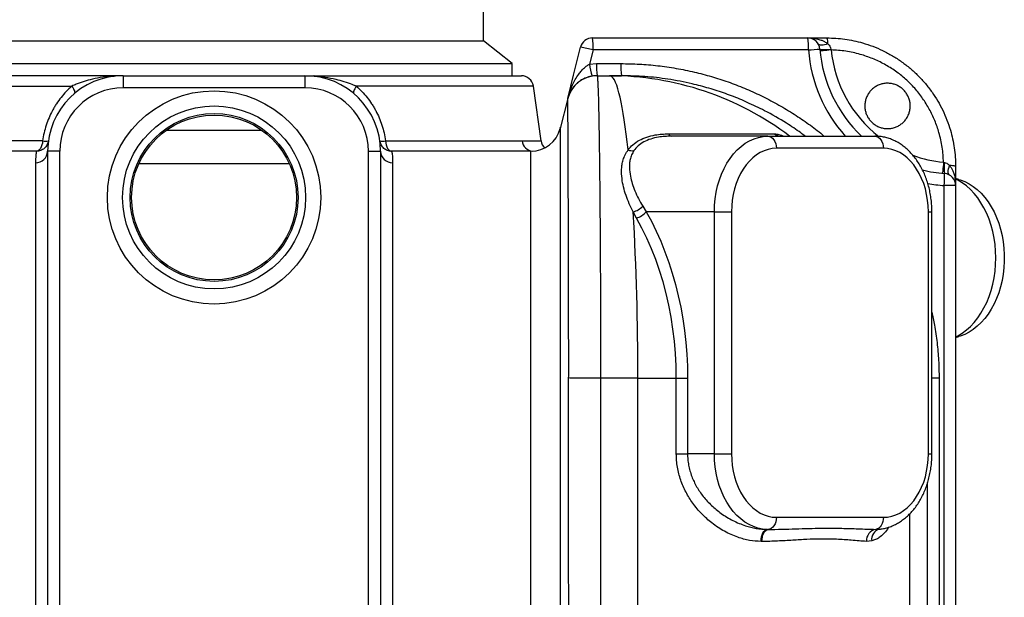
# Model space of a CAD drawing. Units: millimetres. Extents: x 17294 to 38294, y 6848 to 21698.
# Drawn here: x 22484 to 23134, y 13581 to 13963 of the extents above; entities that cross this region are included whole.
import ezdxf

# ---------------------------------------------------------------- set-up
doc = ezdxf.new("R2010")
doc.units = ezdxf.units.MM
doc.header["$LTSCALE"] = 50
doc.header["$MEASUREMENT"] = 0
doc.layers.get('0').update_dxf_attribs({"linetype": 'CONTINUOUS'})
doc.layers.add('Muotoviiva', color=7, linetype='CONTINUOUS')

# ---------------------------------------------------------------- blocks, each defined once
blk = doc.blocks.new('1010_v')
at = {"color": 7, "linetype": 'Continuous', "lineweight": 25}
for p, q in [((674.32, 782.68), (674.32, 809.68)), ((318.32, 782.68), (674.32, 782.68)), ((693.32, 767.68), (674.32, 782.68)), ((746.31, 784.68), (888.64, 784.68)), ((888.64, 784.68), (901.32, 784.68)), ((746.71, 776.68), (744.36, 767.29)), ((889.04, 776.68), (746.71, 776.68)), ((903.92, 777.32), (904.04, 776.72)), ((299.32, 767.68), (693.32, 767.68)), ((693.32, 759.68), (693.32, 767.68)), ((744.36, 767.29), (749.03, 767.68)), ((749.03, 767.68), (765.21, 767.68)), ((430.45, 759.68), (293.27, 759.68)), ((436.32, 759.68), (436.32, 751.68)), ((436.32, 759.68), (556.32, 759.68)), ((556.32, 759.68), (556.32, 751.68)), ((562.18, 759.68), (699.36, 759.68)), ((749.43, 759.68), (757.68, 759.68)), ((749.43, 759.68), (749.43, 759.68)), ((757.68, 759.68), (765.61, 759.68)), ((285.35, 752.8), (402.32, 752.8)), ((556.32, 751.68), (436.32, 751.68)), ((707.28, 752.8), (590.31, 752.8)), ((712.37, 716.57), (707.28, 752.8)), ((730.03, 744.53), (725.08, 724.74)), ((464.85, 723.68), (527.78, 723.68)), ((796.8, 721.22), (866.63, 721.22)), ((862.25, 719.68), (798.36, 719.68)), ((862.25, 719.68), (932.96, 719.68)), ((378.87, 709.68), (286.93, 709.68)), ((386.32, 709.68), (386.32, 304.68)), ((394.32, 709.68), (386.32, 709.68)), ((394.32, 304.68), (394.32, 709.68)), ((598.32, 304.68), (598.32, 709.68)), ((598.32, 709.68), (606.32, 709.68)), ((606.32, 709.68), (606.32, 304.68)), ((705.7, 709.68), (613.76, 709.68)), ((938.62, 711.68), (867.91, 711.68)), ((446.68, 701.68), (545.95, 701.68)), ((978.35, 702.4), (978.96, 702.28)), ((986.32, 699.68), (986.32, 687.01)), ((988.54, 691.11), (986.32, 691.75)), ((978.72, 122.36), (978.72, 687.01)), ((986.32, 687.01), (978.72, 687.01)), ((986.32, 687.01), (986.32, 122.36)), ((779.54, 673.37), (781.86, 669.68)), ((775.49, 665.45), (773.28, 669.57)), ((826.89, 669.68), (781.86, 669.68)), ((826.89, 509.68), (826.89, 669.68)), ((826.89, 669.68), (838.21, 669.68)), ((838.21, 669.68), (838.21, 509.68)), ((968.32, 509.68), (968.32, 669.68)), ((968.32, 669.68), (970.66, 669.68)), ((970.66, 509.68), (970.66, 669.68)), ((986.32, 586.61), (988.54, 587.25)), ((776.35, 559.68), (751.73, 559.68)), ((776.35, 254.68), (776.35, 559.68)), ((776.35, 559.68), (801.76, 559.68)), ((801.76, 509.68), (801.76, 559.68)), ((801.76, 559.68), (809.18, 559.68)), ((809.18, 559.68), (809.18, 509.68)), ((975.41, 559.68), (970.66, 559.68)), ((975.41, 559.68), (975.41, 254.68)), ((801.76, 509.68), (809.18, 509.68)), ((826.89, 509.68), (809.18, 509.68)), ((826.89, 509.68), (838.21, 509.68)), ((968.32, 509.68), (970.66, 509.68)), ((967.84, 254.68), (967.84, 490.66)), ((955.93, 469.95), (955.93, 254.68)), ((867.91, 467.68), (938.62, 467.68)), ((861.8, 459.69), (862.32, 459.68)), ((933.56, 459.73), (935.28, 459.87)), ((858.36, 451.68), (857.72, 451.69)), ((930.86, 452.09), (927.38, 451.77))]:
    blk.add_line(p, q, dxfattribs=at)
at = {"color": 7, "linetype": 'Continuous', "lineweight": 25, "flags": 128}
for points in [[(730.03, 744.53), (733.91, 760.05), (738.55, 778.62)], [(901.89, 780.72), (900.79, 780.31), (899.74, 780.02), (898.75, 779.84), (897.85, 779.78), (897.06, 779.84), (896.41, 780.02), (895.9, 780.31), (895.55, 780.72)], [(904.04, 776.72), (902.58, 776.58), (901.2, 776.44), (899.94, 776.32), (898.84, 776.22), (897.94, 776.13), (897.28, 776.07), (896.87, 776.03), (896.73, 776.01)], [(769.93, 710.61), (769.32, 716), (768.7, 721.11), (768.06, 725.94), (767.39, 730.47), (766.71, 734.7), (766.02, 738.62), (765.31, 742.22), (764.58, 745.5), (763.85, 748.45), (763.1, 751.06), (762.34, 753.34), (761.58, 755.27), (760.81, 756.85), (760.03, 758.09), (759.25, 758.97), (758.46, 759.51), (757.68, 759.68)], [(402.32, 752.8), (402.88, 751.91), (403.36, 751.07), (403.74, 750.29), (404.01, 749.59), (404.17, 748.97), (404.22, 748.47), (404.15, 748.08), (403.97, 747.81)], [(590.31, 752.8), (589.75, 751.91), (589.27, 751.07), (588.89, 750.29), (588.62, 749.59), (588.46, 748.97), (588.41, 748.47), (588.48, 748.08), (588.66, 747.81)], [(383.02, 716.57), (382.85, 715.18), (382.56, 713.87), (382.14, 712.68), (381.62, 711.64), (381.01, 710.81), (380.34, 710.19), (379.62, 709.81), (378.87, 709.68)], [(609.61, 716.57), (609.78, 715.18), (610.07, 713.87), (610.49, 712.68), (611.01, 711.64), (611.62, 710.81), (612.29, 710.19), (613.01, 709.81), (613.76, 709.68)], [(826.89, 669.68), (827.03, 674.04), (827.43, 678.36), (828.1, 682.62), (829.03, 686.78), (830.21, 690.81), (831.63, 694.68), (833.29, 698.36), (835.17, 701.82), (837.25, 705.04), (839.52, 707.98), (841.97, 710.64), (844.57, 712.98), (847.31, 715), (850.16, 716.67), (853.1, 717.98), (856.11, 718.92), (859.17, 719.49), (862.25, 719.68)], [(862.25, 719.68), (863.35, 719.53), (864.42, 719.07), (865.39, 718.33), (866.25, 717.34), (866.95, 716.13), (867.48, 714.74), (867.8, 713.24), (867.91, 711.68)], [(932.96, 719.68), (934.06, 719.53), (935.13, 719.07), (936.1, 718.33), (936.96, 717.34), (937.66, 716.13), (938.19, 714.74), (938.51, 713.24), (938.62, 711.68)], [(867.91, 711.68), (865.17, 711.5), (862.45, 710.97), (859.78, 710.08), (857.18, 708.85), (854.67, 707.28), (852.27, 705.39), (850.01, 703.2), (847.9, 700.72), (845.96, 697.98), (844.21, 694.99), (842.66, 691.79), (841.32, 688.4), (840.21, 684.85), (839.34, 681.18), (838.71, 677.4), (838.34, 673.56), (838.21, 669.68)], [(968.32, 669.68), (968.19, 673.56), (967.81, 677.4), (967.18, 681.18), (966.31, 684.85), (965.2, 688.4), (963.87, 691.79), (962.32, 694.99), (960.57, 697.98), (958.63, 700.72), (956.52, 703.2), (954.25, 705.39), (951.86, 707.28), (949.35, 708.85), (946.75, 710.08), (944.07, 710.97), (941.36, 711.5), (938.62, 711.68)], [(978.35, 702.4), (978.21, 700.95), (978.08, 699.56), (977.96, 698.3), (977.85, 697.2), (977.76, 696.31), (977.7, 695.65), (977.66, 695.24), (977.65, 695.1)], [(982.35, 693.92), (981.95, 694.27), (981.65, 694.77), (981.47, 695.43), (981.41, 696.22), (981.47, 697.11), (981.65, 698.1), (981.95, 699.16), (982.35, 700.25)], [(986.33, 587.03), (987.76, 587.76), (990.65, 589.49), (993.42, 591.55), (996.07, 593.92), (998.57, 596.58), (1000.91, 599.52), (1003.08, 602.71), (1005.06, 606.14), (1006.84, 609.79), (1008.41, 613.62), (1009.75, 617.62), (1010.86, 621.77), (1011.73, 626.02), (1012.36, 630.36), (1012.74, 634.76), (1012.86, 639.18), (1012.74, 643.61), (1012.36, 648.01), (1011.73, 652.35), (1010.86, 656.6), (1009.75, 660.74), (1008.41, 664.74), (1006.84, 668.58), (1005.06, 672.22), (1003.08, 675.65), (1000.91, 678.85), (998.57, 681.79), (996.07, 684.45), (993.42, 686.81), (990.65, 688.87), (987.76, 690.61), (986.36, 691.32)], [(988.54, 691.11), (989.38, 690.85), (992.33, 689.72), (995.21, 688.25), (997.99, 686.45), (1000.66, 684.34), (1003.2, 681.93), (1005.59, 679.24), (1007.81, 676.28), (1009.86, 673.07), (1011.72, 669.63), (1013.37, 665.99), (1014.81, 662.18), (1016.02, 658.21), (1017, 654.11), (1017.74, 649.92), (1018.24, 645.65), (1018.49, 641.34), (1018.49, 637.02), (1018.24, 632.71), (1017.74, 628.45), (1017, 624.25), (1016.02, 620.16), (1014.81, 616.19), (1013.37, 612.37), (1011.72, 608.73), (1009.86, 605.3), (1007.81, 602.09), (1005.59, 599.13), (1003.2, 596.43), (1000.66, 594.02), (997.99, 591.91), (995.21, 590.11), (992.33, 588.64), (989.38, 587.51), (988.54, 587.25)], [(801.76, 559.68), (801.63, 567.84), (801.21, 575.98), (800.51, 584.08), (799.54, 592.13), (798.3, 600.1), (796.79, 607.97), (795, 615.74), (792.96, 623.37), (790.66, 630.85), (788.11, 638.17), (785.3, 645.31), (782.26, 652.24), (778.99, 658.96), (775.49, 665.45)], [(781.86, 669.68), (785.26, 663.39), (788.46, 656.89), (791.45, 650.19), (794.23, 643.31), (796.78, 636.26), (799.1, 629.05), (801.2, 621.7), (803.05, 614.23), (804.67, 606.64), (806.04, 598.96), (807.17, 591.2), (808.05, 583.38), (808.68, 575.51), (809.06, 567.6), (809.18, 559.68)], [(751.73, 559.68), (748.91, 559.7), (746.11, 559.72), (743.39, 559.73), (740.8, 559.75), (738.4, 559.76), (736.22, 559.78), (734.33, 559.79), (732.74, 559.8), (731.5, 559.8), (730.62, 559.81)], [(861.8, 459.69), (858.74, 459.93), (855.72, 460.54), (852.74, 461.53), (849.83, 462.87), (847.01, 464.56), (844.31, 466.6), (841.75, 468.95), (839.33, 471.61), (837.09, 474.55), (835.04, 477.76), (833.19, 481.21), (831.56, 484.87), (830.15, 488.71), (828.99, 492.72), (828.08, 496.84), (827.42, 501.07), (827.03, 505.36), (826.89, 509.68)], [(838.21, 509.68), (838.34, 505.81), (838.71, 501.97), (839.34, 498.19), (840.21, 494.51), (841.32, 490.96), (842.66, 487.57), (844.21, 484.37), (845.96, 481.39), (847.9, 478.64), (850.01, 476.17), (852.27, 473.97), (854.67, 472.09), (857.18, 470.52), (859.78, 469.29), (862.45, 468.4), (865.17, 467.86), (867.91, 467.68)], [(938.62, 467.68), (941.36, 467.86), (944.07, 468.4), (946.75, 469.29), (949.35, 470.52), (951.86, 472.09), (954.25, 473.97), (956.52, 476.17), (958.63, 478.64), (960.57, 481.39), (962.32, 484.37), (963.87, 487.57), (965.2, 490.96), (966.31, 494.51), (967.18, 498.19), (967.81, 501.97), (968.19, 505.81), (968.32, 509.68)], [(867.91, 467.68), (867.8, 466.13), (867.48, 464.64), (866.97, 463.27), (866.27, 462.06), (865.43, 461.07), (864.46, 460.32), (863.41, 459.85), (862.32, 459.68)], [(938.62, 467.68), (938.52, 466.23), (938.24, 464.82), (937.79, 463.51), (937.17, 462.34), (936.41, 461.34), (935.54, 460.56), (934.58, 460.02), (933.56, 459.73)], [(857.72, 451.69), (857.82, 453.24), (858.06, 454.74), (858.44, 456.12), (858.95, 457.33), (859.57, 458.33), (860.26, 459.07), (861.02, 459.53), (861.8, 459.69)], [(858.36, 451.68), (858.43, 453.23), (858.66, 454.72), (859.02, 456.1), (859.51, 457.31), (860.11, 458.3), (860.8, 459.05), (861.54, 459.51), (862.32, 459.68)]]:
    blk.add_lwpolyline(points, dxfattribs=at)
at = {"color": 7, "linetype": 'Continuous', "lineweight": 25}
for radius in [70.5, 60.5, 55.5, 54.5]:
    blk.add_circle((496.32, 679.18), radius, dxfattribs=at)
for centre, radius, start, end in [((746.31, 776.68), 8, 90, 165.96376), ((706.36, 778.68), 40.4, 357.1691, 8.54856), ((848.69, 778.68), 40.4, 357.1691, 8.54856), ((888.64, 776.68), 8, 4.68242, 90), ((892.37, 781.37), 9.54, 356.08327, 20.31199), ((701.97, 606.64), 175.83, 75.25867, 77.99225), ((853.53, 1232.81), 457.51, 274.4524, 275.40442), ((986.72, 784.68), 98, 184.68242, 221.54938), ((986.32, 784.68), 90, 184.68242, 226.23826), ((900.3, 800.62), 23.58, 260.99955, 278.81049), ((986.32, 784.68), 82.66, 185.5282, 232.09799), ((785.49, 772.19), 41.41, 186.79749, 197.98858), ((789.38, 765.69), 40.4, 177.1691, 188.54856), ((805.55, 765.69), 40.4, 177.1691, 188.54856), ((436.32, 709.68), 50, 90, 180), ((430.48, 758.67), 1.01, 91.53946, 128.08447), ((430.21, 759.8), 0.489, 222.89228, 271.9475), ((556.32, 709.68), 50, 0, 90), ((562.15, 758.67), 1.01, 51.91553, 88.46054), ((562.42, 759.8), 0.489, 268.0525, 317.10772), ((699.36, 751.68), 8, 8, 90), ((749.43, 739.68), 20, 89.99976, 165.96399), ((757.58, 562.53), 197.15, 52.85503, 89.9721), ((436.32, 709.68), 42, 90, 180), ((556.32, 709.68), 42, 0, 90), ((705.7, 729.68), 20, 270, 345.96376), ((384.89, 725.6), 9.22, 258.35026, 281.95053), ((607.75, 725.6), 9.22, 258.04947, 281.64974), ((707.59, 717.4), 7.73, 186.14639, 263.71353), ((720.3, 717.68), 8, 187.94404, 226.38414), ((798.86, 721.75), 2.13, 194.48839, 256.48223), ((871.02, 726.71), 7.03, 231.35275, 269.76119), ((378.53, 709.91), 7.78, 268.38988, 358.29354), ((614.1, 709.91), 7.78, 181.70646, 271.61012), ((772.74, 718.22), 8.12, 249.73534, 277.0665), ((986.32, 784.68), 82.66, 249.93868, 264.4718), ((986.32, 784.68), 90, 255.89384, 265.31758), ((1002.26, 698.67), 23.58, 171.18941, 188.99961), ((983, 690.73), 9.54, 69.68781, 93.91694), ((938.75, 692.27), 40.31, 352.50014, 3.85698), ((978.32, 687.01), 8, 0, 85.31758), ((986.72, 784.68), 98, 258.9186, 265.31758), ((768.65, 684.25), 15.39, 287.49405, 315.04471), ((-1055.85, 563.48), 1832.2, 359.88138, 3.31958), ((769.78, 680.96), 16.52, 290.21385, 316.97378), ((935.11, 452.14), 7.74, 101.54305, 182.71593), ((937.99, 452.98), 7.18, 106.17204, 187.15439)]:
    blk.add_arc(centre, radius, start, end, dxfattribs=at)
for points, knots in [([(888.64, 784.68), (888.65, 784.68), (889.61, 784.68), (891.57, 784.58), (894.49, 784.14), (897.09, 783.42), (899.3, 782.49), (900.82, 781.61), (901.63, 780.93), (901.89, 780.72)], [0, 0, 0, 0, 0.001682, 0.206912, 0.420247, 0.633404, 0.781746, 0.929808, 1, 1, 1, 1]), ([(901.32, 784.68), (903.28, 784.64), (907.22, 784.56), (913.13, 783.92), (919.02, 782.89), (925.21, 781.34), (931.6, 779.21), (938.19, 776.38), (944.58, 772.97), (950.64, 769.03), (956.27, 764.65), (961.52, 759.83), (966.38, 754.53), (970.75, 748.88), (974.57, 742.98), (977.87, 736.84), (980.68, 730.4), (982.84, 724.02), (984.43, 717.85), (985.5, 711.89), (986.19, 705.82), (986.27, 701.73), (986.32, 699.68)], [0, 0, 0, 0, 0.04424, 0.088479, 0.133597, 0.178715, 0.231852, 0.284989, 0.339693, 0.394397, 0.447078, 0.499759, 0.554023, 0.608288, 0.659935, 0.711584, 0.764673, 0.817762, 0.862855, 0.907949, 0.953975, 1, 1, 1, 1]), ([(901.89, 780.72), (902.46, 780.12), (903.39, 779.16), (903.77, 777.83), (903.92, 777.32)], [0, 0, 0, 0, 0.6170511, 1, 1, 1, 1]), ([(978.35, 702.4), (978.14, 705.72), (977.72, 712.36), (975.61, 721.6), (972.68, 730.03), (969.07, 737.62), (964.64, 744.82), (959.37, 751.48), (953.36, 757.53), (946.65, 762.87), (939.32, 767.41), (931.5, 771.12), (922.97, 774.05), (913.78, 776.11), (907.28, 776.52), (904.04, 776.72)], [0, 0, 0, 0, 0.085971, 0.171941, 0.244173, 0.316614, 0.388826, 0.461935, 0.535302, 0.60841, 0.682755, 0.757351, 0.831718, 0.915859, 1, 1, 1, 1]), ([(730.03, 744.53), (730.03, 744.54), (730.42, 746.09), (731.32, 749.13), (732.99, 753.37), (734.96, 757.28), (736.96, 760.42), (739, 762.99), (740.81, 764.81), (742.59, 766.28), (743.77, 766.95), (744.36, 767.29)], [0, 0, 0, 0, 0.0011742, 0.1767891, 0.3523669, 0.505099, 0.6576974, 0.7582015, 0.8585573, 0.9293719, 1, 1, 1, 1]), ([(765.21, 767.68), (769.26, 767.62), (777.36, 767.48), (789.52, 766.4), (801.65, 764.66), (813.49, 762.24), (824.93, 759.23), (835.97, 755.67), (846.9, 751.47), (857.68, 746.62), (868.26, 741.12), (878.4, 735.11), (888.03, 728.6), (895.02, 723.47), (898.7, 720.33), (899.46, 719.68)], [0, 0, 0, 0, 0.083537, 0.167075, 0.251725, 0.336377, 0.416075, 0.495833, 0.575532, 0.65749, 0.739513, 0.821471, 0.900344, 0.979275, 1, 1, 1, 1]), ([(429.86, 759.47), (427.52, 759.26), (422.81, 758.84), (416.33, 757.58), (410.43, 755.96), (405.9, 754.36), (403.28, 753.21), (402.32, 752.8)], [0, 0, 0, 0, 0.243048, 0.488339, 0.685702, 0.885235, 1, 1, 1, 1]), ([(436.32, 759.68), (435.4, 759.68), (433.56, 759.68), (431.5, 759.68), (430.45, 759.68)], [0, 0, 0, 0, 0.4949531, 1, 1, 1, 1]), ([(556.32, 759.68), (557.23, 759.68), (559.07, 759.68), (561.13, 759.68), (562.18, 759.68)], [0, 0, 0, 0, 0.4949531, 1, 1, 1, 1]), ([(562.78, 759.47), (565.12, 759.26), (569.82, 758.84), (576.3, 757.58), (582.2, 755.96), (586.74, 754.36), (589.35, 753.21), (590.31, 752.8)], [0, 0, 0, 0, 0.243048, 0.488339, 0.685702, 0.885235, 1, 1, 1, 1]), ([(749.43, 759.68), (748.33, 759.63), (746.12, 759.52), (742.89, 758.67), (739.85, 757.34), (737.07, 755.52), (734.62, 753.26), (732.59, 750.63), (730.99, 747.71), (730.35, 745.59), (730.03, 744.53)], [0, 0, 0, 0, 0.125, 0.25, 0.375, 0.5, 0.625, 0.749999, 0.875, 1, 1, 1, 1]), ([(749.43, 759.68), (749.48, 759.56), (749.57, 759.32), (749.71, 757.39), (749.87, 754.35), (750.05, 750.29), (750.23, 745.42), (750.37, 739.93), (750.51, 733.62), (750.63, 726.53), (750.75, 718.68), (750.87, 710.09), (750.99, 700.81), (751.1, 690.87), (751.21, 680.34), (751.3, 669.29), (751.38, 657.74), (751.46, 645.74), (751.53, 633.33), (751.59, 620.6), (751.64, 606.77), (751.71, 591.82), (751.78, 575.81), (751.74, 565.05), (751.73, 559.68)], [0, 0, 0, 0, 0.049993, 0.10014, 0.150287, 0.200279, 0.243347, 0.286562, 0.329828, 0.373042, 0.41611, 0.459102, 0.502241, 0.545431, 0.588571, 0.631562, 0.674405, 0.717396, 0.760436, 0.803425, 0.846268, 0.897484, 0.948784, 1, 1, 1, 1]), ([(848.5, 742), (847.32, 742.56), (842.69, 744.79), (834.27, 747.88), (823.38, 751.48), (810.7, 754.82), (796.56, 757.52), (780.96, 759.35), (770.74, 759.57), (765.61, 759.68)], [0, 0, 0, 0, 0.045956, 0.180228, 0.314607, 0.44888, 0.640671, 0.819832, 1, 1, 1, 1]), ([(402.32, 752.8), (399.74, 750.53), (397.38, 748.04), (394.17, 743.99), (393.16, 742.59), (391.72, 740.4), (391.25, 739.66), (390.35, 738.14), (389.92, 737.38), (387.85, 733.51), (386.48, 730.29), (384.85, 725.27), (384.38, 723.56), (383.58, 720.08), (383.27, 718.33), (383.02, 716.57)], [0, 0, 0, 0, 0.25, 0.25, 0.375, 0.375, 0.4375, 0.4375, 0.5, 0.5, 0.75, 0.75, 0.875, 0.875, 1, 1, 1, 1]), ([(590.31, 752.8), (592.89, 750.53), (595.25, 748.04), (598.46, 743.99), (599.48, 742.59), (600.91, 740.4), (601.38, 739.66), (602.28, 738.14), (602.71, 737.38), (604.78, 733.51), (606.15, 730.29), (607.78, 725.27), (608.25, 723.56), (609.05, 720.08), (609.37, 718.33), (609.61, 716.57)], [0, 0, 0, 0, 0.25, 0.25, 0.375, 0.375, 0.4375, 0.4375, 0.5, 0.5, 0.75, 0.75, 0.875, 0.875, 1, 1, 1, 1]), ([(930.71, 729.08), (930.14, 729.7), (929.01, 730.95), (927.74, 733.15), (926.83, 735.51), (926.34, 738), (926.27, 740.53), (926.62, 743.04), (927.4, 745.45), (928.56, 747.71), (930.09, 749.74), (931.94, 751.48), (934.06, 752.89), (936.38, 753.93), (938.85, 754.55), (941.39, 754.76), (943.93, 754.52), (946.39, 753.87), (948.71, 752.81), (950.81, 751.39), (952.63, 749.63), (954.14, 747.61), (955.28, 745.35), (956.03, 742.94), (956.36, 740.44), (956.28, 737.91), (955.77, 735.43), (954.86, 733.06), (953.55, 730.88), (951.89, 728.94), (949.93, 727.32), (947.73, 726.04), (945.33, 725.16), (942.83, 724.69), (940.29, 724.65), (937.77, 725.03), (935.37, 725.84), (932.92, 727.11), (931.5, 728.38), (930.71, 729.08)], [0, 0, 0, 0, 0.026754, 0.053508, 0.08026, 0.107014, 0.133791, 0.160568, 0.187403, 0.214238, 0.241143, 0.268048, 0.295011, 0.321975, 0.34896, 0.375945, 0.402888, 0.429829, 0.456658, 0.483486, 0.510181, 0.536877, 0.563526, 0.590175, 0.616907, 0.643641, 0.670508, 0.697376, 0.724338, 0.7513, 0.778285, 0.805269, 0.832218, 0.859167, 0.886052, 0.912936, 0.939752, 0.966567, 1, 1, 1, 1]), ([(730.62, 559.81), (730.64, 563.49), (730.66, 570.86), (730.63, 581.93), (730.6, 592.97), (730.58, 605.3), (730.55, 618.75), (730.53, 633.26), (730.49, 647.38), (730.46, 660.88), (730.42, 673.54), (730.38, 685.41), (730.33, 696.49), (730.29, 706.58), (730.25, 715.52), (730.2, 723.37), (730.18, 730.11), (730.1, 735.5), (730.09, 739.55), (730.04, 742.39), (729.99, 744.19), (730.02, 744.42), (730.03, 744.53)], [0, 0, 0, 0, 0.038027, 0.076054, 0.114642, 0.153229, 0.206139, 0.259049, 0.313506, 0.367963, 0.421062, 0.47416, 0.528813, 0.583467, 0.636631, 0.689795, 0.744509, 0.799223, 0.848797, 0.898371, 0.949185, 1, 1, 1, 1]), ([(886.88, 719.68), (885.92, 720.42), (881.96, 723.45), (873.11, 729.23), (861.37, 736.19), (852.39, 740.24), (848.5, 742)], [0, 0, 0, 0, 0.081168, 0.336199, 0.71221, 1, 1, 1, 1]), ([(725.1, 725.18), (725.1, 725.26), (725.1, 725.49), (725.1, 725.3), (725.1, 725.13), (725.1, 725.06)], [0, 0, 0, 0, 0.239499, 0.671704, 1, 1, 1, 1]), ([(725.1, 724.73), (725.1, 724.69), (725.1, 724.57), (725.1, 723.76), (725.1, 721.79), (725.1, 718.49), (725.1, 714.06), (725.1, 708.54), (725.1, 701.96), (725.1, 694.32), (725.1, 685.72), (725.1, 676.23), (725.1, 666.39), (725.1, 656.37), (725.1, 646.33), (725.1, 635.82), (725.1, 624.93), (725.1, 613.73), (725.1, 602.25), (725.1, 590.53), (725.1, 578.65), (725.1, 566.69), (725.1, 540.48), (725.1, 500.02), (725.1, 445.32), (725.1, 390.62), (725.1, 335.87), (725.1, 294.77), (725.1, 267.31), (725.1, 253.55), (725.1, 239.82), (725.1, 226.13), (725.1, 212.59), (725.1, 199.3), (725.1, 186.39), (725.1, 173.97), (725.1, 162.13), (725.1, 150.93), (725.1, 140.45), (725.1, 130.79), (725.1, 122.02), (725.1, 114.18), (725.1, 107.32), (725.1, 101.95), (725.1, 97.78), (725.1, 94.56), (725.1, 92.05), (725.1, 90.3), (725.1, 89.53), (725.1, 89.49), (725.1, 89.48)], [0, 0, 0, 0, 0.011093, 0.026471, 0.041813, 0.058634, 0.075513, 0.092388, 0.109202, 0.126059, 0.142977, 0.159894, 0.176751, 0.191304, 0.205915, 0.220545, 0.235156, 0.249708, 0.264179, 0.278691, 0.293243, 0.307802, 0.322312, 0.388643, 0.454977, 0.521314, 0.587649, 0.654174, 0.670855, 0.687552, 0.704217, 0.720853, 0.737655, 0.75452, 0.771388, 0.788196, 0.805002, 0.821869, 0.838734, 0.85554, 0.872346, 0.889213, 0.906078, 0.922884, 0.935988, 0.949146, 0.962303, 0.975425, 0.9885, 1, 1, 1, 1]), ([(383.02, 716.57), (378.95, 716.57), (370.79, 716.57), (359.26, 716.57), (348.31, 716.57), (338.04, 716.57), (328.48, 716.57), (319.66, 716.57), (311.64, 716.57), (304.25, 716.57), (297.86, 716.57), (294.35, 716.57), (292.73, 716.57)], [0, 0, 0, 0, 0.099325, 0.198763, 0.298088, 0.397467, 0.497185, 0.597019, 0.696737, 0.796116, 0.905537, 1, 1, 1, 1]), ([(386.79, 716.58), (386.56, 715.65), (386.1, 713.79), (384.22, 711.54), (381.74, 709.99), (379.83, 709.79), (378.87, 709.69)], [0, 0, 0, 0, 0.250003, 0.500002, 0.75, 1, 1, 1, 1]), ([(386.79, 716.56), (386.79, 716.57), (386.83, 716.72), (386.79, 716.55), (386.79, 716.57), (386.79, 716.58)], [0, 0, 0, 0, 0.02536, 0.66246, 1, 1, 1, 1]), ([(605.84, 716.56), (605.84, 716.57), (605.8, 716.72), (605.85, 716.55), (605.84, 716.57), (605.84, 716.58)], [0, 0, 0, 0, 0.02536, 0.66246, 1, 1, 1, 1]), ([(613.76, 709.69), (612.8, 709.79), (610.89, 709.99), (608.41, 711.54), (606.53, 713.79), (606.07, 715.65), (605.84, 716.58)], [0, 0, 0, 0, 0.25, 0.499998, 0.749997, 1, 1, 1, 1]), ([(609.61, 716.57), (613.68, 716.57), (621.84, 716.57), (633.37, 716.57), (644.32, 716.57), (654.59, 716.57), (664.15, 716.57), (672.97, 716.57), (680.99, 716.57), (688.38, 716.57), (694.77, 716.57), (698.28, 716.57), (699.9, 716.57)], [0, 0, 0, 0, 0.099325, 0.198763, 0.298088, 0.397467, 0.497185, 0.597019, 0.696737, 0.796116, 0.905537, 1, 1, 1, 1]), ([(699.9, 716.57), (701.18, 716.57), (703.73, 716.57), (706.76, 716.57), (709.2, 716.57), (710.99, 716.57), (712.05, 716.57), (712.45, 716.57), (712.36, 716.57), (712.36, 716.57)], [0, 0, 0, 0, 0.162277, 0.324678, 0.486955, 0.653945, 0.821072, 0.988062, 1, 1, 1, 1]), ([(769.93, 710.61), (770.92, 711.8), (772.94, 714.22), (777.15, 717.06), (782.14, 719.23), (787.25, 720.48), (792.2, 721.12), (795.26, 721.19), (796.8, 721.22)], [0, 0, 0, 0, 0.179255, 0.364257, 0.543547, 0.728121, 0.86334, 1, 1, 1, 1]), ([(798.36, 719.68), (796.93, 719.65), (794.07, 719.59), (789.5, 719.03), (784.74, 717.92), (780.2, 716.01), (776.36, 713.43), (774.62, 711.27), (773.74, 710.17)], [0, 0, 0, 0, 0.137151, 0.275748, 0.454351, 0.638652, 0.815826, 1, 1, 1, 1]), ([(866.63, 721.22), (867.55, 721.16), (869.39, 721.05), (871.8, 720.14), (873.02, 719.68)], [0, 0, 0, 0, 0.495416, 1, 1, 1, 1]), ([(970.66, 669.68), (970.65, 670.41), (970.63, 672.46), (970.41, 675.85), (969.93, 679.8), (969.21, 683.69), (968.27, 687.5), (967.09, 691.2), (965.69, 694.77), (964.07, 698.19), (962.24, 701.43), (960.22, 704.47), (958, 707.28), (955.61, 709.85), (953.06, 712.16), (950.38, 714.18), (947.58, 715.9), (944.68, 717.31), (941.72, 718.4), (938.71, 719.16), (935.78, 719.61), (933.86, 719.66), (932.96, 719.68)], [0, 0, 0, 0, 0.028293, 0.080334, 0.132416, 0.18454, 0.236719, 0.28896, 0.341264, 0.393623, 0.446011, 0.498379, 0.550666, 0.602791, 0.654658, 0.70617, 0.75724, 0.807806, 0.857852, 0.907405, 0.956539, 1, 1, 1, 1]), ([(378.87, 709.67), (378.87, 709.68), (378.86, 709.68), (378.83, 709.47), (378.69, 708.44), (378.5, 706.75), (378.35, 704.84), (378.33, 703.04), (378.32, 702.13)], [0, 0, 0, 0, 0.0869486, 0.2667769, 0.4461179, 0.6308259, 0.8155653, 1, 1, 1, 1]), ([(378.87, 709.68), (378.87, 709.68), (378.87, 709.69), (378.87, 709.68), (378.87, 709.67)], [0, 0, 0, 0, 0.418728, 1, 1, 1, 1]), ([(613.76, 709.68), (613.76, 709.68), (613.76, 709.69), (613.76, 709.68), (613.77, 709.67)], [0, 0, 0, 0, 0.418728, 1, 1, 1, 1]), ([(613.77, 709.67), (613.77, 709.68), (613.77, 709.68), (613.8, 709.47), (613.94, 708.44), (614.13, 706.75), (614.28, 704.84), (614.3, 703.04), (614.32, 702.13)], [0, 0, 0, 0, 0.0869486, 0.2667769, 0.4461179, 0.6308259, 0.8155653, 1, 1, 1, 1]), ([(705.7, 104.45), (705.7, 104.46), (705.7, 104.47), (705.7, 105.06), (705.7, 106.57), (705.7, 108.88), (705.7, 111.91), (705.7, 115.82), (705.7, 120.74), (705.7, 126.91), (705.7, 134.05), (705.7, 142.05), (705.7, 150.78), (705.7, 160.23), (705.7, 170.44), (705.7, 181.24), (705.7, 192.44), (705.7, 204.07), (705.7, 216.17), (705.7, 228.86), (705.7, 241.96), (705.7, 255.33), (705.7, 268.72), (705.7, 295.59), (705.7, 354.41), (705.7, 420.92), (705.7, 481.63), (705.7, 518.06), (705.7, 546.88), (705.7, 568.1), (705.7, 580.24), (705.7, 590.83), (705.7, 599.88), (705.7, 610.09), (705.7, 621.31), (705.7, 633.47), (705.7, 645.15), (705.7, 655.85), (705.7, 665.45), (705.7, 674.04), (705.7, 681.89), (705.7, 688.87), (705.7, 694.84), (705.7, 699.88), (705.7, 703.96), (705.7, 706.64), (705.7, 708.63), (705.7, 709.68), (705.7, 709.73), (705.7, 709.7), (705.7, 709.68)], [0, 0, 0, 0, 0.006488, 0.019551, 0.033072, 0.046628, 0.060192, 0.073722, 0.089598, 0.105473, 0.121812, 0.138151, 0.154028, 0.169907, 0.186245, 0.202583, 0.218433, 0.234283, 0.250601, 0.266919, 0.283981, 0.301073, 0.318201, 0.335312, 0.404075, 0.543713, 0.59026, 0.636808, 0.683353, 0.700757, 0.718149, 0.730025, 0.741914, 0.753791, 0.770953, 0.788115, 0.805861, 0.823608, 0.839534, 0.855458, 0.87185, 0.888241, 0.904139, 0.920038, 0.936404, 0.952775, 0.964492, 0.976191, 0.988093, 1, 1, 1, 1]), ([(773.28, 669.57), (772.37, 671.39), (770.54, 675.04), (768.4, 680.58), (766.76, 686.13), (765.69, 691.97), (765.47, 696.92), (765.89, 700.99), (766.6, 704.18), (767.81, 707.46), (769.22, 709.55), (769.93, 710.61)], [0, 0, 0, 0, 0.124286, 0.2485578, 0.3769618, 0.5053309, 0.6561843, 0.7333564, 0.81051, 0.904494, 1, 1, 1, 1]), ([(773.74, 710.17), (773.18, 709.23), (772.04, 707.34), (771.19, 704.41), (770.78, 701.58), (770.68, 697.92), (771.22, 693.51), (772.56, 688.35), (774.37, 683.42), (776.66, 678.41), (778.58, 675.05), (779.54, 673.37)], [0, 0, 0, 0, 0.091087, 0.183924, 0.258987, 0.334068, 0.487659, 0.613777, 0.739928, 0.869957, 1, 1, 1, 1]), ([(378.32, 702.13), (378.32, 700.65), (378.32, 697.69), (378.32, 692.08), (378.32, 685.41), (378.32, 677.79), (378.32, 669.37), (378.32, 660.15), (378.32, 650.07), (378.32, 639.41), (378.32, 628.37), (378.32, 616.96), (378.32, 605.04), (378.32, 592.7), (378.32, 580.14), (378.32, 567.47), (378.32, 554.73), (378.32, 541.99), (378.32, 512.58), (378.32, 465.54), (378.32, 414.63), (378.32, 360.67), (378.32, 328.62), (378.32, 304.68)], [0, 0, 0, 0, 0.0288613, 0.057711, 0.0873776, 0.1170455, 0.1458738, 0.174702, 0.204413, 0.2341232, 0.2622292, 0.2903358, 0.3192642, 0.3481909, 0.3768666, 0.4055893, 0.434413, 0.4632834, 0.4920832, 0.6339165, 0.7824828, 0.8375618, 1, 1, 1, 1]), ([(614.32, 702.13), (614.32, 700.65), (614.32, 697.69), (614.32, 692.08), (614.32, 685.41), (614.32, 677.79), (614.32, 669.37), (614.32, 660.15), (614.32, 650.07), (614.32, 639.41), (614.32, 628.37), (614.32, 616.96), (614.32, 605.04), (614.32, 592.7), (614.32, 580.14), (614.32, 567.47), (614.32, 554.73), (614.32, 541.99), (614.32, 512.58), (614.32, 465.54), (614.32, 414.63), (614.32, 360.67), (614.32, 328.62), (614.32, 304.68)], [0, 0, 0, 0, 0.0288613, 0.057711, 0.0873776, 0.1170455, 0.1458738, 0.174702, 0.204413, 0.2341232, 0.2622292, 0.2903358, 0.3192642, 0.3481909, 0.3768666, 0.4055893, 0.434413, 0.4632834, 0.4920832, 0.6339165, 0.7824828, 0.8375618, 1, 1, 1, 1]), ([(978.96, 702.28), (979.46, 702.14), (980.65, 701.79), (981.7, 700.93), (982.26, 700.35), (982.35, 700.25)], [0, 0, 0, 0, 0.382522, 0.897575, 1, 1, 1, 1]), ([(982.35, 700.25), (982.57, 699.99), (983.24, 699.19), (984.11, 697.67), (985.05, 695.47), (985.77, 692.86), (986.22, 689.94), (986.31, 687.98), (986.32, 687.02), (986.32, 687.01)], [0, 0, 0, 0, 0.070195, 0.216941, 0.36659, 0.578386, 0.793084, 0.998318, 1, 1, 1, 1]), ([(970.66, 603.39), (971.27, 600.53), (972.69, 593.84), (974.15, 583.17), (975.22, 571.45), (975.34, 563.6), (975.41, 559.68)], [0, 0, 0, 0, 0.198753, 0.465762, 0.732991, 1, 1, 1, 1]), ([(730.62, 254.56), (730.61, 268.19), (730.59, 295.45), (730.6, 359.96), (730.67, 429.46), (730.47, 503.94), (730.57, 541.19), (730.62, 559.81)], [0, 0, 0, 0, 0.133975, 0.267951, 0.633975, 0.816988, 1, 1, 1, 1]), ([(751.73, 559.68), (751.68, 541.07), (751.58, 503.85), (751.78, 429.41), (751.71, 359.96), (751.69, 295.52), (751.71, 268.29), (751.73, 254.68)], [0, 0, 0, 0, 0.183058, 0.366119, 0.732237, 0.866119, 1, 1, 1, 1]), ([(857.72, 451.69), (855.19, 451.85), (850.07, 452.18), (843.42, 454.04), (837.94, 456.22), (833.59, 458.39), (829.33, 460.95), (824.19, 464.65), (819.55, 468.81), (815.47, 473.34), (811.82, 478.01), (808.72, 483.01), (806.22, 488.23), (804.64, 492.31), (803.38, 496.5), (802.46, 500.8), (801.88, 505.2), (801.8, 508.19), (801.76, 509.68)], [0, 0, 0, 0, 0.0943319, 0.1909542, 0.2466904, 0.3024292, 0.3597827, 0.4171375, 0.5170855, 0.5682125, 0.6193378, 0.7128014, 0.7606488, 0.8084932, 0.8556828, 0.9028706, 0.9514359, 1, 1, 1, 1]), ([(809.18, 509.68), (809.22, 508.43), (809.29, 505.93), (809.83, 502.16), (810.69, 498.41), (812.3, 493.56), (815.06, 487.76), (819.49, 481.29), (824.97, 475.34), (830.39, 470.9), (835.19, 467.73), (839.15, 465.53), (843.25, 463.63), (848.4, 461.74), (854.63, 460.13), (859.39, 459.83), (861.8, 459.69)], [0, 0, 0, 0, 0.04564, 0.091282, 0.138518, 0.185759, 0.277761, 0.372159, 0.472589, 0.575256, 0.632038, 0.688821, 0.747099, 0.805374, 0.901642, 1, 1, 1, 1]), ([(935.29, 459.8), (936.14, 459.88), (938, 460.06), (940.82, 460.71), (943.74, 461.67), (946.58, 462.95), (949.34, 464.51), (952, 466.36), (954.54, 468.49), (956.94, 470.89), (959.19, 473.54), (961.28, 476.43), (963.18, 479.54), (964.89, 482.84), (966.39, 486.31), (967.68, 489.93), (968.75, 493.67), (969.59, 497.52), (970.19, 501.44), (970.56, 505.34), (970.66, 508.09), (970.66, 509.52), (970.66, 509.68)], [0, 0, 0, 0, 0.042828, 0.093354, 0.144042, 0.195026, 0.246409, 0.298254, 0.350582, 0.40337, 0.456562, 0.510082, 0.563846, 0.617775, 0.671802, 0.725876, 0.779956, 0.834028, 0.888087, 0.942136, 0.993358, 1, 1, 1, 1]), ([(862.32, 459.68), (863.07, 459.69), (866.93, 459.7), (873.78, 459.86), (882.75, 460.15), (891.49, 460.4), (901.04, 460.54), (911.26, 460.46), (922.53, 460.07), (929.73, 459.85), (933.56, 459.73)], [0, 0, 0, 0, 0.028381, 0.145752, 0.263126, 0.380895, 0.498661, 0.658435, 0.818487, 1, 1, 1, 1]), ([(942.03, 461.16), (941.75, 460.69), (940.75, 458.94), (938.7, 456.59), (936.09, 454.35), (933.46, 452.86), (931.72, 452.34), (930.86, 452.09)], [0, 0, 0, 0, 0.094941, 0.350438, 0.605068, 0.802541, 1, 1, 1, 1]), ([(927.38, 451.77), (925.78, 451.87), (922.59, 452.06), (916.12, 452.62), (907.74, 453.22), (897.84, 453.41), (888.1, 453.09), (878.69, 452.55), (868.81, 451.9), (861.85, 451.76), (858.36, 451.68)], [0, 0, 0, 0, 0.0911822, 0.1825601, 0.3410783, 0.500648, 0.6245555, 0.7484741, 0.8742503, 1, 1, 1, 1])]:
    blk.add_open_spline(points, degree=3, knots=knots, dxfattribs=at)

msp = doc.modelspace()

# ---------------------------------------------------------------- block references
at = {"layer": 'Muotoviiva'}
msp.add_blockref('1010_v', (22115.92, 13166.2), dxfattribs=at)

doc.saveas('drawing.dxf')
